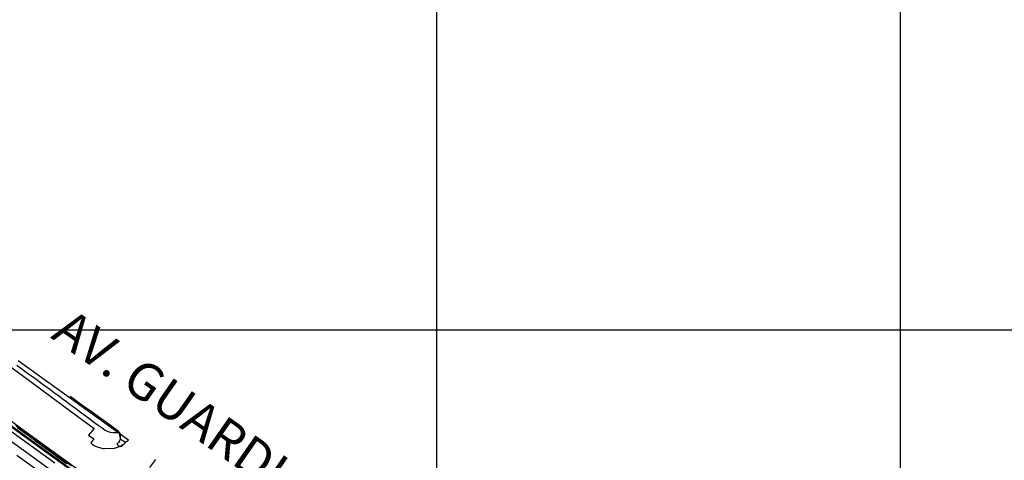
# Model space of a CAD drawing. Units: metres. Extents: x 241886 to 272603, y 8661449 to 8669241.
# Drawn here: x 264110 to 264322, y 8665472 to 8665567 of the extents above; entities that cross this region are included whole.
import ezdxf

# ---------------------------------------------------------------- set-up
doc = ezdxf.new("R2010")
doc.units = ezdxf.units.M
for name, color, linetype in [('0 CASCO BD', 252, 'Continuous'), ('01_PTO', 7, 'Continuous'), ('05_PERF', 7, 'Continuous'), ('Cuadricula Coordenadas', 5, 'Continuous'), ('TOP_Veredas', 252, 'Continuous'), ('VEREDA', 1, 'Continuous')]:
    doc.layers.add(name, color=color, linetype=linetype)
doc.layers.add('02_TIN Mn', color=7, linetype='Continuous', true_color=0x757500)
doc.layers.add('02_TIN My', color=7, linetype='Continuous', true_color=0xad5700)
doc.styles.add('GRILLA', font='arial.ttf')

# ---------------------------------------------------------------- blocks, each defined once
blk = doc.blocks.new('LOTES')
at = {"layer": 'TOP_Veredas', "flags": 128}
for points in [[(269088, 8665506.77), (269112.02, 8665489.12), (269119.59, 8665483.56), (269126.16, 8665478.71), (269124.94, 8665477.29), (269126.04, 8665476.46), (269125.39, 8665475.6), (269125.77, 8665475.28), (269126.17, 8665475.03), (269126.59, 8665474.85), (269127.97, 8665474.41), (269128.36, 8665474.39), (269130.51, 8665474.48), (269131.63, 8665474.86), (269132.51, 8665475.36), (269133.14, 8665475.89), (269133.55, 8665476.23), (269109.73, 8665493.28)], [(269610.29, 8665115.97), (269571.14, 8665138.09), (269559.44, 8665145.08), (269542.81, 8665155.44), (269540.95, 8665156.57), (269521.24, 8665168.91), (269501.69, 8665182.72), (269482.37, 8665197.06), (269465.75, 8665209.26), (269435.09, 8665231.75), (269411.16, 8665249.5), (269389.59, 8665265.48), (269369.33, 8665279.87), (269350.77, 8665293.45), (269324.88, 8665314.93), (269253.49, 8665372.17), (269240.62, 8665381.91), (269201.12, 8665410.75), (269168.59, 8665434.8), (269137.18, 8665458.05), (269109.7, 8665478), (269088.36, 8665493.74), (269063.27, 8665512.09), (269063.87, 8665512.9)]]:
    blk.add_lwpolyline(points, dxfattribs=at)
at = {"layer": 'TOP_Veredas', "elevation": 22.87, "flags": 128}
blk.add_lwpolyline([(269139.34, 8665472.05), (269138.07, 8665470.28)], dxfattribs=at)
blk = doc.blocks.new('LOTESS')
at = {"layer": 'TOP_Veredas', "linetype": 'Continuous'}
blk.add_blockref('LOTES', (0, 0), dxfattribs=at)
blk = doc.blocks.new('TIN 023')
at = {"layer": '02_TIN Mn', "linetype": 'Continuous', "lineweight": -3}
for points, elevation in [([(259109.44, 8665492.36), (259110.51, 8665491.59), (259111.57, 8665490.82), (259112.61, 8665490.06), (259113.61, 8665489.33), (259114.55, 8665488.65), (259115.42, 8665488.02), (259116.19, 8665487.46), (259116.84, 8665486.98), (259117.6, 8665486.42), (259118.24, 8665485.95), (259118.79, 8665485.54), (259119.32, 8665485.15), (259119.87, 8665484.74), (259120.5, 8665484.27), (259121.27, 8665483.71), (259122.02, 8665483.16), (259122.92, 8665482.47), (259123.92, 8665481.71), (259124.97, 8665480.92), (259126, 8665480.15), (259126.98, 8665479.43), (259127.83, 8665478.83), (259128.51, 8665478.38), (259128.96, 8665478.14), (259129.59, 8665477.96), (259130.23, 8665477.87), (259130.8, 8665477.84), (259131.21, 8665477.84), (259131.37, 8665477.84), (259131.43, 8665477.77), (259131.5, 8665477.61), (259131.63, 8665477.25), (259131.75, 8665476.8), (259131.76, 8665476.38), (259131.61, 8665476.03), (259131.37, 8665475.72), (259131.15, 8665475.5), (259131.05, 8665475.39), (259131.08, 8665475.31), (259131.14, 8665475.23), (259131.25, 8665475.1), (259131.5, 8665474.9), (259131.78, 8665474.8), (259132.09, 8665474.93), (259132.37, 8665475.19), (259132.57, 8665475.38), (259132.76, 8665475.49), (259132.85, 8665475.6), (259132.73, 8665475.74), (259132.45, 8665475.95), (259132.16, 8665476.16), (259132, 8665476.27), (259131.91, 8665476.33), (259131.82, 8665476.4), (259131.83, 8665476.57), (259131.84, 8665476.92), (259131.8, 8665477.37), (259131.66, 8665477.78), (259131.39, 8665478.04), (259130.78, 8665478.53), (259129.9, 8665479.19), (259128.81, 8665479.99), (259127.59, 8665480.87), (259126.28, 8665481.81), (259124.97, 8665482.74), (259123.72, 8665483.63), (259122.59, 8665484.43), (259121.65, 8665485.1), (259120.96, 8665485.6)], 23), ([(259120.02, 8665471.59), (259119.05, 8665472.3), (259118.19, 8665472.93), (259117.4, 8665473.51), (259116.66, 8665474.06), (259115.94, 8665474.58), (259115.23, 8665475.1), (259114.49, 8665475.64), (259113.7, 8665476.22), (259112.83, 8665476.86), (259111.86, 8665477.56), (259111.01, 8665478.19), (259109.94, 8665478.98)], 23), ([(259119.93, 8665471.6), (259118.01, 8665473.01), (259116.21, 8665474.33), (259114.55, 8665475.55), (259113.09, 8665476.62), (259111.85, 8665477.52), (259110.62, 8665478.42), (259109.17, 8665479.49)], 23.5), ([(259121.23, 8665470.61), (259119.43, 8665471.93), (259117.67, 8665473.22), (259116, 8665474.44), (259114.45, 8665475.58), (259113.04, 8665476.61), (259111.83, 8665477.5), (259110.62, 8665478.39), (259109.23, 8665479.41)], 24), ([(259120.42, 8665471.17), (259118.82, 8665472.33), (259117.26, 8665473.48), (259115.75, 8665474.59), (259114.32, 8665475.64), (259112.99, 8665476.61), (259111.81, 8665477.48), (259110.62, 8665478.35), (259109.31, 8665479.31)], 24.5), ([(259119.69, 8665471.62), (259118.54, 8665472.46), (259117.39, 8665473.3), (259116.25, 8665474.14), (259115.11, 8665474.97), (259113.98, 8665475.8), (259112.86, 8665476.62), (259111.76, 8665477.43), (259110.66, 8665478.24), (259109.55, 8665479.05)], 25.5), ([(259119.53, 8665471.7), (259118.57, 8665472.4), (259117.62, 8665473.1), (259116.67, 8665473.79), (259115.73, 8665474.48), (259114.77, 8665475.18), (259113.79, 8665475.9), (259112.78, 8665476.64), (259111.74, 8665477.41), (259110.7, 8665478.17), (259109.7, 8665478.9)], 26), ([(259119.81, 8665471.44), (259118.85, 8665472.15), (259117.99, 8665472.78), (259117.2, 8665473.36), (259116.47, 8665473.9), (259115.76, 8665474.42), (259115.05, 8665474.94), (259114.31, 8665475.48), (259113.53, 8665476.05), (259112.67, 8665476.68), (259111.71, 8665477.38), (259110.66, 8665478.16), (259109.73, 8665478.84)], 26.5), ([(259109.49, 8665472.96), (259114.87, 8665469.1)], 26.5), ([(259119.94, 8665471.3), (259118.69, 8665472.22), (259117.71, 8665472.95), (259117.05, 8665473.43), (259116.24, 8665474.03), (259115.54, 8665474.54), (259114.93, 8665474.99), (259114.36, 8665475.4), (259113.79, 8665475.82), (259113.18, 8665476.27), (259112.5, 8665476.77), (259111.69, 8665477.36), (259110.89, 8665477.95), (259110.21, 8665478.45), (259109.61, 8665478.89)], 27), ([(259104.37, 8665478.74), (259110.81, 8665474.11), (259117.18, 8665469.51)], 27)]:
    blk.add_lwpolyline(points, dxfattribs=dict(at, elevation=elevation))
at = {"layer": '02_TIN My', "linetype": 'Continuous', "lineweight": -3}
for points, elevation in [([(259119.58, 8665471.74), (259118.19, 8665472.76), (259116.82, 8665473.76), (259115.47, 8665474.75), (259114.17, 8665475.7), (259112.94, 8665476.61), (259111.78, 8665477.45), (259110.63, 8665478.3), (259109.41, 8665479.2)], 25), ([(259120.18, 8665471.06), (259118.4, 8665472.38), (259116.86, 8665473.52), (259115.62, 8665474.43), (259114.75, 8665475.08), (259114.29, 8665475.41), (259113.78, 8665475.79), (259113.35, 8665476.1), (259112.98, 8665476.38), (259112.6, 8665476.65), (259112.18, 8665476.96), (259111.67, 8665477.34), (259111.16, 8665477.71), (259110.74, 8665478.02), (259110.38, 8665478.29), (259110.01, 8665478.55)], 27.5), ([(259103.19, 8665481.76), (259110.4, 8665476.56), (259117.67, 8665471.29)], 27.5)]:
    blk.add_lwpolyline(points, dxfattribs=dict(at, elevation=elevation))

msp = doc.modelspace()

# ---------------------------------------------------------------- linework, layer by layer
at = {"layer": '01_PTO', "color": 3, "elevation": 22.87}
msp.add_lwpolyline([(264139.336, 8665472.045), (264138.068, 8665470.281)], dxfattribs=at)
at = {"layer": 'Cuadricula Coordenadas', "color": 8}
for p, q in [((264200, 8664167.096), (264200, 8668314.353)), ((264300, 8664167.096), (264300, 8668314.353)), ((263157.182, 8665500), (266049.138, 8665500))]:
    msp.add_line(p, q, dxfattribs=at)
at = {"layer": 'VEREDA', "flags": 128}
for points in [[(264381.148, 8665271.48), (264369.333, 8665279.871), (264350.775, 8665293.455), (264324.878, 8665314.932), (264253.491, 8665372.166), (264240.618, 8665381.906), (264201.122, 8665410.746), (264168.595, 8665434.798), (264137.181, 8665458.049), (264109.701, 8665478.001), (264088.356, 8665493.738), (264063.275, 8665512.089), (264063.865, 8665512.896)], [(264610.386, 8665116.14), (264571.232, 8665138.251), (264559.541, 8665145.246), (264542.905, 8665155.601), (264541.052, 8665156.735), (264521.346, 8665169.068), (264501.806, 8665182.874), (264482.482, 8665197.209), (264465.859, 8665209.413), (264435.206, 8665231.903), (264411.276, 8665249.649), (264389.704, 8665265.637), (264369.444, 8665280.025), (264350.892, 8665293.605), (264324.998, 8665315.079), (264253.608, 8665372.316), (264240.732, 8665382.059), (264201.235, 8665410.899), (264168.707, 8665434.951), (264137.293, 8665458.203), (264109.813, 8665478.154), (264088.469, 8665493.891), (264063.54, 8665512.13), (264064.019, 8665512.784)], [(264610.769, 8665116.819), (264571.624, 8665138.925), (264559.948, 8665145.912), (264543.315, 8665156.265), (264541.463, 8665157.399), (264521.779, 8665169.718), (264502.263, 8665183.506), (264482.945, 8665197.836), (264466.321, 8665210.042), (264435.669, 8665232.531), (264411.74, 8665250.276), (264390.162, 8665266.269), (264369.9, 8665280.658), (264351.371, 8665294.22), (264325.491, 8665315.684), (264254.087, 8665372.931), (264241.197, 8665382.685), (264201.697, 8665411.527), (264169.171, 8665435.578), (264137.754, 8665458.832), (264110.274, 8665478.784), (264088.931, 8665494.519), (264064.631, 8665512.299), (264064.648, 8665512.323)]]:
    msp.add_lwpolyline(points, dxfattribs=at)
at = {"layer": 'VEREDA', "elevation": 22.87, "flags": 128}
msp.add_lwpolyline([(264139.336, 8665472.045), (264138.068, 8665470.281)], dxfattribs=at)

# ---------------------------------------------------------------- block references
at = {"layer": '0 CASCO BD'}
msp.add_blockref('LOTESS', (-5000, 0), dxfattribs=at)
at = {"layer": '05_PERF'}
msp.add_blockref('TIN 023', (5000, 0), dxfattribs=at)

# ---------------------------------------------------------------- texts
at = {"insert": (264121.149, 8665504.923), "char_height": 8, "attachment_point": 1, "rotation": 325.12624, "style": 'GRILLA'}
msp.add_mtext_dynamic_manual_height_columns('AV. GUARDIA CHALACA', width=1691.74893, gutter_width=7.5, heights=[0], dxfattribs=at)

doc.saveas('drawing.dxf')
